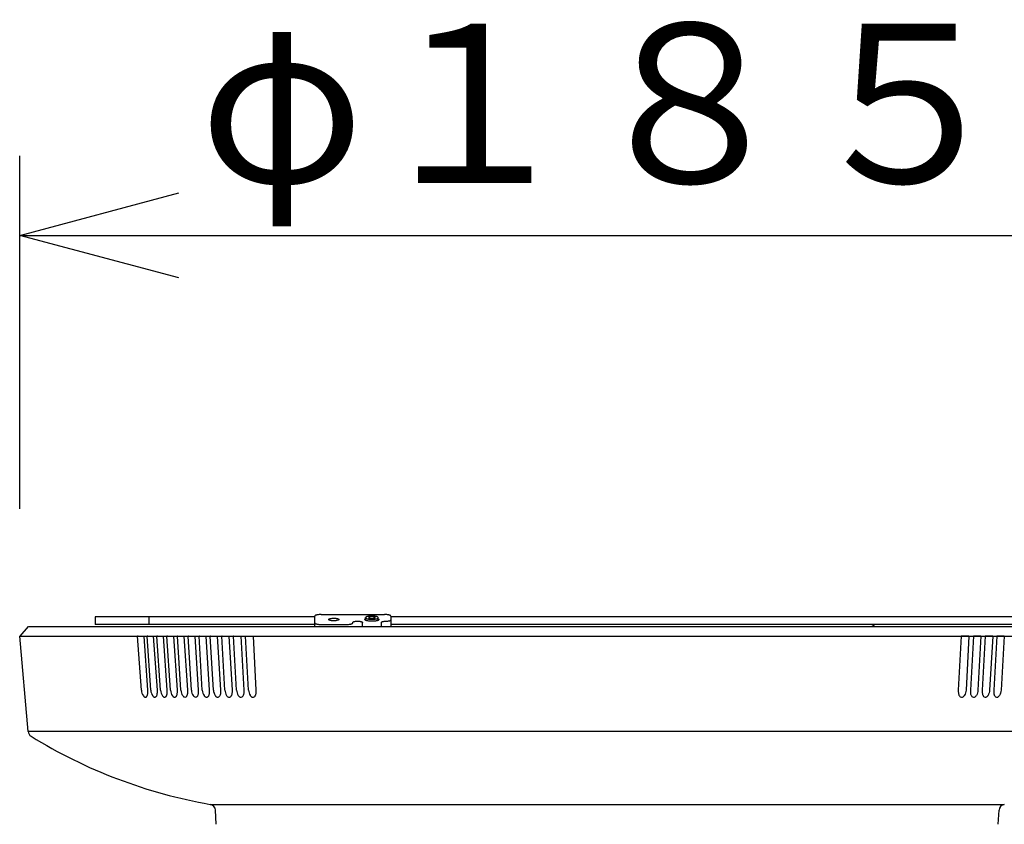
# Model space of a CAD drawing. Units: millimetres. Extents: x 2 to 137, y 257 to 371.
# Drawn here: x 37 to 53, y 340 to 353 of the extents above; entities that cross this region are included whole.
import ezdxf

# ---------------------------------------------------------------- set-up
doc = ezdxf.new("R2010")
doc.units = ezdxf.units.MM
doc.layers.add('GAIKEI', color=7, linetype='Continuous')
doc.layers.add('SUNPO', color=3, linetype='Continuous')
doc.styles.get("Standard").update_dxf_attribs({"font": 'monotxt.shx', "bigfont": 'bigfont.shx'})
doc.dimstyles.get("Standard").update_dxf_attribs({"dimscale": 0, "dimtxt": 2.5, "dimasz": 2.5, "dimexe": 1.25, "dimexo": 2, "dimtad": 1, "dimdec": 8, "dimtxsty": 'Standard', "dimblk": 'OPEN30', "dimcen": 2.5, "dimadec": 8, "dimazin": 2, "dimtfac": 1, "dimtdec": 8, "dimtmove": 0, "dimatfit": 3, "dimldrblk": 'OPEN30', "dimfxl": 1, "dimfrac": 2, "dimarcsym": 0})

# ---------------------------------------------------------------- blocks, each defined once
blk = doc.blocks.new('_Open30')
at = {"color": 0, "linetype": 'ByBlock', "lineweight": -2}
for p, q in [((-1, 0.2679), (0, 0)), ((0, 0), (-1, -0.2679)), ((0, 0), (-1, 0))]:
    blk.add_line(p, q, dxfattribs=at)
blk = doc.blocks.new('*D1')
at = {"layer": 'Defpoints', "color": 0, "transparency": 16777216}
for p in [(55.846, 349.425), (37.372, 343.126), (55.846, 343.126)]:
    blk.add_point(p, dxfattribs=at)
at = {"layer": 'SUNPO', "color": 0, "lineweight": -2, "transparency": 16777216}
for p, q in [((37.372, 345.126), (37.372, 350.675)), ((55.846, 345.126), (55.846, 350.675)), ((39.872, 349.425), (53.346, 349.425))]:
    blk.add_line(p, q, dxfattribs=at)
at = {"layer": 'SUNPO', "color": 0, "lineweight": -2, "transparency": 16777216, "xscale": 2.5, "yscale": 2.5, "zscale": 2.5, "rotation": 180}
blk.add_blockref('_Open30', (37.372, 349.425), dxfattribs=at)
at = {"layer": 'SUNPO', "color": 0, "lineweight": -2, "transparency": 16777216, "xscale": 2.5, "yscale": 2.5, "zscale": 2.5}
blk.add_blockref('_Open30', (55.846, 349.425), dxfattribs=at)
at = {"layer": 'SUNPO', "color": 0, "transparency": 16777216, "insert": (46.609, 351.175), "char_height": 2.5, "attachment_point": 5}
blk.add_mtext('φ１８５', dxfattribs=at)
blk = doc.blocks.new('*D2')
at = {"layer": 'Defpoints', "color": 0, "transparency": 16777216}
for p in [(54.658, 343.425), (48.509, 327.725), (61.846, 327.725)]:
    blk.add_point(p, dxfattribs=at)
at = {"layer": 'SUNPO', "color": 0, "lineweight": -2, "transparency": 16777216}
for p, q in [((56.658, 343.425), (63.096, 343.425)), ((61.846, 340.925), (61.846, 330.225)), ((50.509, 327.725), (63.096, 327.725))]:
    blk.add_line(p, q, dxfattribs=at)
at = {"layer": 'SUNPO', "color": 0, "lineweight": -2, "transparency": 16777216, "xscale": 2.5, "yscale": 2.5, "zscale": 2.5}
for p, rotation in [((61.846, 343.425), 90), ((61.846, 327.725), 270)]:
    blk.add_blockref('_Open30', p, dxfattribs=dict(at, rotation=rotation))
at = {"layer": 'SUNPO', "color": 0, "transparency": 16777216, "insert": (60.096, 335.575), "char_height": 2.5, "attachment_point": 5, "rotation": 90}
blk.add_mtext('157', dxfattribs=at)

msp = doc.modelspace()

# ---------------------------------------------------------------- linework, layer by layer
at = {"layer": 'GAIKEI', "color": 1, "linetype": 'Continuous', "ltscale": 0.15}
for p, q in [((42.10871047, 343.46303206), (43.10871047, 343.46303206)), ((38.55957803, 343.42538805), (38.55957803, 343.30538805)), ((42.00871047, 343.30538805), (38.55959804, 343.30538805)), ((42.00871047, 343.42538805), (38.55961042, 343.42538805)), ((39.40871047, 343.30538805), (39.40871047, 343.42538805)), ((42.00871047, 343.43715015), (42.00871047, 343.27538805)), ((42.10871047, 343.30774063), (42.50871047, 343.30774063)), ((42.23071624, 343.38077893), (42.22871047, 343.38538634)), ((42.37125699, 343.37247666), (42.35858966, 343.36919811)), ((42.75871047, 343.27538805), (42.75871047, 343.34009301)), ((42.79871047, 343.38538634), (42.80111424, 343.39130561)), ((42.80871047, 343.37358685), (42.80871047, 343.41436412)), ((43.00871047, 343.37358685), (43.00871047, 343.41436412)), ((43.01630671, 343.39130561), (43.01871047, 343.38538634)), ((43.05871047, 343.27538805), (43.05871047, 343.34009301)), ((43.20871047, 343.43715015), (43.20871047, 343.27538805)), ((54.65781053, 343.42538805), (43.20871047, 343.42538805)), ((54.65782291, 343.30538805), (43.20871047, 343.30538805)), ((50.76675492, 343.27538805), (50.80871047, 343.30538805)), ((37.37189487, 343.12596487), (40.36820907, 343.12596487)), ((39.28409762, 342.2724384), (39.22455494, 343.12302664)), ((39.38565131, 342.27541442), (39.3261061, 343.12600245)), ((39.4320936, 342.27255198), (39.37376732, 343.12314023)), ((39.53566183, 342.27541442), (39.47733304, 343.12600245)), ((39.58495329, 342.27266934), (39.52788338, 343.12325758)), ((39.69051987, 342.27541442), (39.63344746, 343.12600245)), ((39.74257194, 342.27279038), (39.6867975, 343.12337863)), ((39.85011928, 342.27541442), (39.79434239, 343.12600245)), ((39.90484153, 342.27291503), (39.8504008, 343.12350328)), ((40.0143507, 342.27541442), (39.95990754, 343.12600245)), ((40.07165088, 342.27304321), (40.01858117, 343.12363146)), ((40.18310157, 342.27541442), (40.13002944, 343.12600245)), ((40.24288569, 342.27317483), (40.19122337, 343.12376308)), ((40.35625622, 342.27541442), (40.30459152, 343.12600245)), ((40.4184286, 342.2733098), (40.36820907, 343.12389805)), ((40.37292868, 343.12596487), (40.54941702, 343.12596487)), ((40.533696, 342.27541442), (40.48347412, 343.12600245)), ((40.59815933, 342.27344804), (40.54941702, 343.12403628)), ((40.553449, 343.12596487), (40.73472303, 343.12596487)), ((40.71529929, 342.27541442), (40.66655465, 343.12600245)), ((40.78195472, 342.27358944), (40.73472303, 343.12417769)), ((40.73811929, 343.12596487), (40.92400012, 343.12596487)), ((40.90094162, 342.27541442), (40.85370764, 343.12600245)), ((40.96968882, 342.27373391), (40.92400012, 343.12432216)), ((40.92681299, 343.12596487), (54.45400595, 343.12596858)), ((41.09049578, 342.27541442), (41.04480482, 343.12600245)), ((52.17261613, 343.12600245), (52.12692517, 342.27541442)), ((52.29342083, 343.12432216), (52.24773213, 342.27373391)), ((52.36371331, 343.12600245), (52.31647933, 342.27541442)), ((52.48269792, 343.12417769), (52.43546623, 342.27358944)), ((52.5508663, 343.12600245), (52.50212166, 342.27541442)), ((52.66800393, 343.12403628), (52.61926162, 342.27344804)), ((52.73394683, 343.12600245), (52.68372495, 342.27541442)), ((52.84921187, 343.12389805), (52.79899235, 342.2733098)), ((39.28409762, 342.2724384), (39.2874489, 342.24886275)), ((39.2874489, 342.24886275), (39.29407662, 342.22625578)), ((39.29407662, 342.22625578), (39.30379765, 342.20517657)), ((39.4320936, 342.27255198), (39.43536032, 342.24912803)), ((39.43536032, 342.24912803), (39.44183126, 342.22664632)), ((39.44183126, 342.22664632), (39.45133686, 342.20565524)), ((39.58495329, 342.27266934), (39.58813141, 342.24941178)), ((39.58813141, 342.24941178), (39.59443801, 342.22706585)), ((39.59443801, 342.22706585), (39.60371876, 342.20616851)), ((39.74257194, 342.27279038), (39.74565743, 342.24971513)), ((39.74565743, 342.24971513), (39.751792, 342.22751634)), ((39.751792, 342.22751634), (39.76083814, 342.20671932)), ((39.90484153, 342.27291503), (39.90783037, 342.25003928)), ((39.90783037, 342.25003928), (39.9137852, 342.22799992)), ((39.9137852, 342.22799992), (39.92258629, 342.2073114)), ((40.07165088, 342.27304321), (40.07453906, 342.25038562)), ((40.07453906, 342.25038562), (40.08030629, 342.2285192)), ((40.08030629, 342.2285192), (40.08885265, 342.20794624)), ((40.24288569, 342.27317483), (40.24566934, 342.25075489)), ((40.24566934, 342.25075489), (40.25124139, 342.22907559)), ((40.25124139, 342.22907559), (40.25952368, 342.20862535)), ((40.4184286, 342.2733098), (40.42110391, 342.25114891)), ((40.42110391, 342.25114891), (40.42647297, 342.22967264)), ((40.42647297, 342.22967264), (40.43448152, 342.20935327)), ((40.59815933, 342.27344804), (40.6007201, 342.25158309)), ((40.6007201, 342.25158309), (40.60587604, 342.23032905)), ((40.60587604, 342.23032905), (40.61358367, 342.21018221)), ((40.78195472, 342.27358944), (40.78439634, 342.25205207)), ((40.78439634, 342.25205207), (40.78932941, 342.23104391)), ((40.78932941, 342.23104391), (40.79674455, 342.21103731)), ((40.96968882, 342.27373391), (40.97201186, 342.25252855)), ((40.97201186, 342.25252855), (40.97671937, 342.23178106)), ((40.97671937, 342.23178106), (40.98383189, 342.21193571)), ((52.24070157, 342.23178106), (52.23358906, 342.21193571)), ((52.24540909, 342.25252855), (52.24070157, 342.23178106)), ((52.24773213, 342.27373391), (52.24540909, 342.25252855)), ((52.42809154, 342.23104391), (52.4206764, 342.21103731)), ((52.43302461, 342.25205207), (52.42809154, 342.23104391)), ((52.43546623, 342.27358944), (52.43302461, 342.25205207)), ((52.61154491, 342.23032905), (52.60383728, 342.21018221)), ((52.61670085, 342.25158309), (52.61154491, 342.23032905)), ((52.61926162, 342.27344804), (52.61670085, 342.25158309)), ((52.79094798, 342.22967264), (52.78293943, 342.20935327)), ((52.79631704, 342.25114891), (52.79094798, 342.22967264)), ((52.79899235, 342.2733098), (52.79631704, 342.25114891)), ((39.30379765, 342.20517657), (39.31626658, 342.18625235)), ((39.31626658, 342.18625235), (39.32580293, 342.17516205)), ((39.45133686, 342.20565524), (39.46353619, 342.18679331)), ((39.46353619, 342.18679331), (39.47223207, 342.17641285)), ((39.60371876, 342.20616851), (39.61563848, 342.18737148)), ((39.61563848, 342.18737148), (39.62344864, 342.17778389)), ((39.76083814, 342.20671932), (39.77246868, 342.1879891)), ((39.77246868, 342.1879891), (39.77934729, 342.17928817)), ((39.92258629, 342.2073114), (39.93391885, 342.18864861)), ((39.93391885, 342.18864861), (39.93981989, 342.18094035)), ((40.08885265, 342.20794624), (40.09987753, 342.18935316)), ((40.09987753, 342.18935316), (40.10475586, 342.18275695)), ((40.25952368, 342.20862535), (40.27023179, 342.19010392)), ((40.27023179, 342.19010392), (40.27404241, 342.18475656)), ((40.43448152, 342.20935327), (40.44486347, 342.19090556)), ((40.44486347, 342.19090556), (40.44756488, 342.18696007)), ((40.61358367, 342.21018221), (40.62364941, 342.19176658)), ((40.62364941, 342.19176658), (40.62520704, 342.18939118)), ((40.79674455, 342.21103731), (40.80685232, 342.19207539)), ((40.98383189, 342.21193571), (40.99238311, 342.19504205)), ((52.23358906, 342.21193571), (52.22503784, 342.19504205)), ((52.4206764, 342.21103731), (52.41056863, 342.19207539)), ((52.59377154, 342.19176658), (52.59221391, 342.18939118)), ((52.60383728, 342.21018221), (52.59377154, 342.19176658)), ((52.77255748, 342.19090556), (52.76985607, 342.18696007)), ((52.78293943, 342.20935327), (52.77255748, 342.19090556)), ((55.713104, 341.62518132), (37.50431695, 341.62518132)), ((40.36768067, 340.47874243), (52.84974028, 340.47874243))]:
    msp.add_line(p, q, dxfattribs=at)
at = {"layer": 'GAIKEI', "color": 7, "linetype": 'Continuous', "ltscale": 0.15}
for p, q in [((37.38189115, 343.12596487), (37.50871047, 343.27538805)), ((37.50871289, 343.27538805), (55.7087093, 343.27538805)), ((37.50431695, 341.62518132), (37.37189487, 343.12596487)), ((40.46179402, 340.16540687), (40.45026043, 340.38548089)), ((52.75562693, 340.16540687), (52.76716052, 340.38548089))]:
    msp.add_line(p, q, dxfattribs=at)
at = {"layer": 'GAIKEI', "color": 1, "linetype": 'Continuous', "ltscale": 0.15}
for points in [[(42.10871047, 343.46303206, 0.0052987207), (42.09526978, 343.4627961, 0.0250989751), (42.06179179, 343.46000814, 0.0176696747), (42.04523573, 343.45715239, 0.0148413593), (42.03544029, 343.45476808, 0.0284841255), (42.02429221, 343.45103099, 0.0482721391), (42.01533432, 343.44644001, 0.0487904494), (42.01201749, 343.44382772, 0.0551986355), (42.01040955, 343.44188112, 0.0469868392), (42.00965644, 343.44039982, 0.0278227419), (42.00912728, 343.43880375, 0.0152244631), (42.00871047, 343.43715015)], [(43.20871047, 343.43715015, 0.0227668013), (43.20805016, 343.43961257, 0.0376888576), (43.20742268, 343.44115831, 0.0681353117), (43.20599082, 343.44321425, 0.0482317315), (43.20346346, 343.44547597, 0.0266081133), (43.20066346, 343.44732762, 0.0393250391), (43.19312874, 343.45103099, 0.0213886605), (43.18520675, 343.4538259, 0.0125325579), (43.1787317, 343.45562919, 0.0180095771), (43.16558808, 343.4584389, 0.0214140113), (43.14227365, 343.46153006, 0.0200750549), (43.11543183, 343.46294968, 0.0022077531), (43.10871047, 343.46303206)], [(42.00871047, 343.33362253, 0.0227668014), (42.00937079, 343.33116011, 0.0376888577), (42.00999827, 343.32961437, 0.068135312), (42.01143013, 343.32755844, 0.0482317318), (42.01395749, 343.32529672, 0.0266081135), (42.01675749, 343.32344507, 0.0393250391), (42.02429221, 343.31974169, 0.0213886601), (42.0322142, 343.31694679, 0.012532558), (42.03868925, 343.3151435, 0.0180095773), (42.05183286, 343.31233378, 0.0214140112), (42.0751473, 343.30924263, 0.0200750549), (42.10198912, 343.307823, 0.0022077532), (42.10871047, 343.30774063)], [(42.22871047, 343.38538634, -0.0263654009), (42.22956701, 343.3879656, -0.1180269365), (42.23185411, 343.3912204, -0.0403503064), (42.23401378, 343.39287182, -0.0318757149), (42.23752893, 343.39483563, -0.0344078202), (42.24497938, 343.39790718, -0.03010914), (42.25795059, 343.40139224, -0.0184416428), (42.27119059, 343.40367487, -0.0254052099), (42.29796242, 343.40590512, -0.0311949619), (42.33555005, 343.40489333, -0.0170991397), (42.3515457, 343.40287604, -0.0266570202), (42.36730412, 343.39948849, -0.021961272), (42.37497006, 343.39699524, -0.0373691019), (42.3822608, 343.39357768, -0.0302654208), (42.38451849, 343.39209108, -0.1442441812), (42.38785394, 343.3879656, -0.0263654008), (42.38871047, 343.38538634)], [(42.25883129, 343.36919811, -0.0020785035), (42.25507727, 343.37004414, -0.0139181145), (42.2485582, 343.37171032, -0.0256220446), (42.24127736, 343.37420176, -0.0150840382), (42.23862511, 343.37536044, -0.0542574594), (42.23371074, 343.37834982, -0.0094136548), (42.23220021, 343.37954406, -0.0052148957), (42.23071624, 343.38077893)], [(42.35858966, 343.36919811, -0.0060549362), (42.34932494, 343.367575, -0.0161154323), (42.33688548, 343.36599976, -0.0496121021), (42.27741621, 343.36632103, -0.0164502878), (42.26500392, 343.36809102, -0.0040369122), (42.25883129, 343.36919811)], [(42.38871047, 343.38538634, -0.0073797595), (42.38829059, 343.38400058, -0.0227558452), (42.38779537, 343.38266096, -0.0392088361), (42.38714945, 343.3814136, -0.0530035735), (42.38605227, 343.3800366, -0.0341357653), (42.38471028, 343.37884236, -0.0163894873), (42.38354533, 343.37799003, -0.0310943252), (42.38048343, 343.37616538, -0.0219629555), (42.37726391, 343.37468018, -0.008630426), (42.37528123, 343.37390188, -0.0059800198), (42.37260306, 343.37294135, -0.0014932005), (42.37125699, 343.37247666)], [(42.50871047, 343.30774063, 0.0052987207), (42.52215117, 343.30797658, 0.0250989749), (42.55562916, 343.31076454, 0.0176696748), (42.57218522, 343.31362029, 0.0148413597), (42.58198066, 343.31600461, 0.0284841251), (42.59312874, 343.31974169, 0.0482721393), (42.60208663, 343.32433267, 0.0487904495), (42.60540346, 343.32694497, 0.0551986355), (42.6070114, 343.32889157, 0.0469868389), (42.60776451, 343.33037286, 0.0278227418), (42.60829367, 343.33196894, 0.015224463), (42.60871047, 343.33362253)], [(42.60871047, 343.34009301, -0.0263653958), (42.60951348, 343.34251107, -0.118026944), (42.61165763, 343.34556244, -0.0403503061), (42.61368232, 343.34711064, -0.0318757143), (42.61697778, 343.34895171, -0.0344078202), (42.62396257, 343.3518313, -0.0301091401), (42.63612308, 343.35509854, -0.0184416428), (42.64853558, 343.35723851, -0.0254052097), (42.67363418, 343.35932936, -0.0311949622), (42.70887258, 343.35838081, -0.0170991398), (42.7238685, 343.3564896, -0.0266570203), (42.73864201, 343.35331377, -0.021961272), (42.74582883, 343.35097635, -0.0373691022), (42.7526639, 343.34777239, -0.0302654197), (42.75478049, 343.3463787, -0.1442441895), (42.75790747, 343.34251107, -0.0263653957), (42.75871047, 343.34009301)], [(42.80868712, 343.37354475, -0.0041224078), (42.80695481, 343.37456203, -0.0084622271), (42.80567897, 343.37535792, -0.020878615), (42.80403525, 343.37652073, -0.0582432257), (42.80148271, 343.37897752, -0.0709314015), (42.79994497, 343.38153524, -0.0164793869), (42.7995792, 343.38246747, -0.0112948988), (42.79926241, 343.38342589, -0.0066841974), (42.79897828, 343.38440175, -0.0036968501), (42.79871047, 343.38538634)], [(42.80111424, 343.39130561, -0.0046287656), (42.80240668, 343.3925792, -0.0186588348), (42.8041947, 343.39419443, -0.0238606588), (42.80587678, 343.39545729, -0.0068385695), (42.8066299, 343.39595726, -0.0056319061), (42.80765289, 343.39659978, -0.0031230042), (42.80868712, 343.39722793)], [(42.80560024, 343.37603552, -0.0027560717), (42.80654947, 343.37664651, -0.0099306234), (42.80770705, 343.37734922, -0.0026003664), (42.80829431, 343.37768662, -0.0009455144), (42.80868712, 343.37790942)], [(43.00873383, 343.37354475, -0.0179628356), (43.00002538, 343.3695474, -0.0274503976), (42.99095832, 343.36645312, -0.010285061), (42.98478319, 343.3648137, -0.0210012777), (42.96599255, 343.3610806, -0.0239094381), (42.93424558, 343.35769305, -0.0385397043), (42.87043962, 343.35869358, -0.0212756971), (42.84513143, 343.36215379, -0.0248707803), (42.82646263, 343.36645312, -0.0256411827), (42.81739557, 343.3695474, -0.0179628356), (42.80868712, 343.37354475)], [(43.00871047, 343.41436412, 0.0213298735), (43.00355486, 343.42108834, 0.1191467128), (42.99298516, 343.42894702, 0.0269011187), (42.98823216, 343.43075225, 0.0279628526), (42.97844822, 343.43328164, 0.0111842518), (42.96860237, 343.43505605, 0.0053928394), (42.95539119, 343.43712662, 0.0217670849), (42.92876668, 343.43972945, 0.0431114281), (42.86866508, 343.43800069, 0.0095508987), (42.85541322, 343.43612612, 0.0049912114), (42.8422484, 343.43392253, 0.0205066912), (42.83244047, 343.43172305, 0.0488023973), (42.82291666, 343.42822813, 0.0926561969), (42.81498581, 343.42232423, 0.0188013431), (42.81278665, 343.41980293, 0.014577829), (42.80871047, 343.41436412)], [(42.80871047, 343.41436412, 0.0213298735), (42.81386609, 343.40763989, 0.1191467127), (42.82443579, 343.39978121, 0.0269011187), (42.82918879, 343.39797599, 0.0279628526), (42.83897273, 343.3954466, 0.0111842518), (42.84881858, 343.39367218, 0.0053928394), (42.86202976, 343.39160161, 0.0217670849), (42.88865427, 343.38899879, 0.0431114281), (42.94875587, 343.39072755, 0.0095508987), (42.96200773, 343.39260211, 0.0049912114), (42.97517255, 343.39480571, 0.0205066912), (42.98498048, 343.39700518, 0.0488023972), (42.99450429, 343.4005001, 0.0926561968), (43.00243514, 343.40640401, 0.0188013431), (43.0046343, 343.4089253, 0.014577829), (43.00871047, 343.41436412)], [(42.95871047, 343.41436412, 0.0213298593), (42.95613267, 343.41772623, 0.1191467237), (42.95084782, 343.42165557, 0.026901122), (42.94847132, 343.42255818, 0.0279628551), (42.94357935, 343.42382288, 0.0111842523), (42.93865642, 343.42471008, 0.0053928388), (42.93205083, 343.42574537, 0.0217670852), (42.91873858, 343.42704678, 0.0431114285), (42.88868778, 343.4261824, 0.0095508986), (42.88206185, 343.42524512, 0.0049912108), (42.87547944, 343.42414332, 0.0205066928), (42.87057547, 343.42304359, 0.0488024031), (42.86581357, 343.42129612, 0.0926562063), (42.86184814, 343.41834417, 0.0188013405), (42.86074856, 343.41708352, 0.014577817), (42.85871047, 343.41436412)], [(42.85871047, 343.41436412, 0.0213298593), (42.86128828, 343.411002, 0.1191467238), (42.86657313, 343.40707267, 0.026901122), (42.86894963, 343.40617005, 0.027962855), (42.8738416, 343.40490536, 0.0111842523), (42.87876453, 343.40401815, 0.0053928388), (42.88537012, 343.40298286, 0.0217670852), (42.89868237, 343.40168145, 0.0431114285), (42.92873317, 343.40254583, 0.0095508986), (42.9353591, 343.40348312, 0.0049912109), (42.94194151, 343.40458491, 0.0205066928), (42.94684548, 343.40568465, 0.0488024029), (42.95160738, 343.40743211, 0.0926562059), (42.95557281, 343.41038406, 0.0188013404), (42.95667239, 343.41164471, 0.0145778169), (42.95871047, 343.41436412)], [(43.00873383, 343.39722793, -0.0046828631), (43.01028166, 343.39628121, -0.0159604066), (43.0120369, 343.395112, -0.0271598042), (43.0139102, 343.39360592, -0.0067593991), (43.01457698, 343.39299544, -0.005566771), (43.01544739, 343.39215763, -0.0030869196), (43.01630671, 343.39130561)], [(43.01871047, 343.38538634, -0.0055407246), (43.01830367, 343.38391218, -0.0089688891), (43.01800525, 343.38294395, -0.0379997192), (43.01715969, 343.3808585, -0.0689921063), (43.01544539, 343.3784035, -0.0293675519), (43.01417136, 343.37716545, -0.0253444248), (43.01257353, 343.37592043, -0.0130863582), (43.01132006, 343.37508755, -0.0052116869), (43.01046614, 343.37456203, -0.0041224086), (43.00873383, 343.37354475)], [(43.00873383, 343.37790942, -0.0018909317), (43.00951855, 343.37746236, -0.0126103585), (43.01106199, 343.3765254, -0.001889848), (43.01182071, 343.37603552)], [(43.05871047, 343.34009301, -0.0164045491), (43.05928687, 343.34192193, -0.044207365), (43.06006269, 343.34363204, -0.0752345284), (43.06165757, 343.34556238, -0.0403508609), (43.06368222, 343.34711058, -0.0235582379), (43.06585751, 343.34838046, -0.0401841259), (43.07396232, 343.35183121, -0.0248420067), (43.08366218, 343.35455506, -0.0255814076), (43.1010333, 343.35756565, -0.0278754784), (43.12867142, 343.35943664, -0.0023320176), (43.13371047, 343.35950444)], [(43.13371047, 343.35950444, 0.0046738417), (43.14378739, 343.35968696, 0.0284093725), (43.17138122, 343.36212815, 0.0189265153), (43.18376027, 343.36445437, 0.0285301392), (43.19464995, 343.36759393, 0.0349488138), (43.20156537, 343.3706293, 0.0512594457), (43.20528483, 343.37302717, 0.0443273329), (43.20664339, 343.37435719, 0.0805438847), (43.2079122, 343.37649615, 0.0202061118), (43.20834122, 343.37768825, 0.0110798241), (43.20871047, 343.37891587)], [(39.22474617, 343.12295056, 0.0651756248), (39.22474864, 343.12252394, 0.2746534332), (39.22496004, 343.12226644, 0.0794241891), (39.2253778, 343.1221864, 0.0118009332), (39.22741724, 343.12211287, -0.016508618), (39.23054946, 343.12189987, 0.0097138321), (39.23371079, 343.12166841, 0.0096665118), (39.236885, 343.12158713, 0.0085541908), (39.25592867, 343.12182056, 0.0092987871), (39.30031112, 343.12404495, 0.0045708423), (39.32563281, 343.12596487)], [(39.23546397, 343.12596487, -0.0042053112), (39.23336705, 343.12552073, -0.0162844722), (39.23057147, 343.12504094, 0.0004337967), (39.22917027, 343.12484882, 0.0101766064), (39.22775942, 343.12462454, 0.0109307993), (39.22686998, 343.12444241, 0.012548033), (39.22651599, 343.12435245, 0.0224025429), (39.22617384, 343.12423968, 0.1212202097), (39.22530644, 343.12366252, 0.0221625595), (39.22507288, 343.12339109, 0.0133236704), (39.22474617, 343.12295056)], [(39.38364807, 343.12596487, -0.0023624457), (39.38237448, 343.12565279, -0.0126371195), (39.38046971, 343.12524186, -0.0131196114), (39.37920673, 343.12504175, -0.0027055127), (39.37794011, 343.12488351, 0.008583076), (39.37665033, 343.12470658, 0.0159353822), (39.37548742, 343.12448757, 0.0266533414), (39.37507695, 343.12437402, 0.059317337), (39.37471373, 343.12420175, 0.110773206), (39.37439186, 343.12387292, 0.0424999117), (39.37424354, 343.12358498, 0.0192341406), (39.37412551, 343.12326568, 0.0046960876), (39.37407154, 343.1231008)], [(39.37407154, 343.1231008, 0.1003119648), (39.37420071, 343.12248102, 0.1860730558), (39.37446311, 343.12223856, 0.0960514321), (39.37509513, 343.12212881, 0.0162180515), (39.37675955, 343.12210758, -0.0308532728), (39.37994651, 343.1219703, 0.0227674339), (39.38640537, 343.12159156, 0.0049220807), (39.39287683, 343.12158768, 0.007895187), (39.41228393, 343.1219934, 0.0122606017), (39.47686208, 343.12596487)], [(39.53678387, 343.12596487, -0.0022592896), (39.5356203, 343.12566107, -0.0122488149), (39.53389136, 343.12525879, -0.0130037953), (39.5327592, 343.12505943, -0.0039862381), (39.53105039, 343.12482284, 0.0094366957), (39.52985167, 343.12463476, 0.0096493811), (39.52905955, 343.1244781, 0.0282770221), (39.52874872, 343.12439231, 0.0438645471), (39.52854436, 343.12430139, 0.0737706778), (39.52838228, 343.12417592, 0.0930528689), (39.52827624, 343.12400687, 0.041535891), (39.5282344, 343.123872, 0.0385312784), (39.52820263, 343.12364589, 0.0155762212), (39.52819209, 343.12331997)], [(39.52819209, 343.12331997, 0.0740211811), (39.52857949, 343.12256788, 0.1534802921), (39.529064, 343.12224715, 0.0626397384), (39.52969631, 343.12213678, 0.0219709467), (39.53096523, 343.12209655, -0.0306311913), (39.5342278, 343.12201562, 0.0266185063), (39.54410889, 343.12157535, 0.0088524889), (39.5671792, 343.12195861, 0.0127673754), (39.63297916, 343.12596487)], [(39.69476642, 343.12596487, -0.0035652618), (39.69317462, 343.12556101, -0.010669636), (39.69162154, 343.12521034, -0.0056033114), (39.69061432, 343.12502101, 0.0041943388), (39.68906115, 343.12473997, 0.0111507117), (39.68763401, 343.12443411, 0.02715976), (39.68734198, 343.12435018, 0.0313581022), (39.68721348, 343.12429499, 0.049810662), (39.68710532, 343.1242263, 0.1642091305), (39.68697496, 343.12403486, 0.0559835006), (39.68695555, 343.12391098, 0.0332355361), (39.68695835, 343.12377348, 0.0172991563), (39.68697595, 343.12362689, 0.0092061174), (39.68700096, 343.12347577)], [(39.68700096, 343.12347577, 0.0341396634), (39.68756183, 343.12282698, 0.1564513566), (39.68865207, 343.12227074, 0.039508956), (39.6899315, 343.12213854, -0.0208174625), (39.69662905, 343.12179786, 0.0086451369), (39.69998143, 343.12164304, 0.0074402), (39.70669797, 343.12157873, 0.0077491029), (39.72684318, 343.12192451, 0.0132925505), (39.79387706, 343.12596487)], [(39.85748744, 343.12596487, -0.001796487), (39.85557214, 343.12550498, -0.0023929161), (39.85464275, 343.12529091, 0.0016628073), (39.8532838, 343.12498681, 0.0191064428), (39.85096144, 343.12437302, 0.0235568871), (39.85076772, 343.12430429, 0.0315435945), (39.8506531, 343.12424872, 0.1358821191), (39.85048935, 343.12409917, 0.0848282899), (39.85045258, 343.12399918, 0.0540152256), (39.85044386, 343.12388372, 0.0299157882), (39.85045521, 343.12375721, 0.0164159364), (39.85049229, 343.12355639)], [(39.85049229, 343.12355639, 0.0439600171), (39.8515266, 343.12278383, 0.0921891282), (39.85271728, 343.12234728, 0.0388925766), (39.8552856, 343.12212659, -0.0116884647), (39.86040357, 343.12183565, 0.012081472), (39.86723842, 343.12160241, 0.0055865399), (39.87749835, 343.12161127, 0.0069516903), (39.89801152, 343.12212067, 0.0122189844), (39.9594455, 343.12596487)], [(40.0248354, 343.12596487, 0.0025329057), (40.02313115, 343.125586, 0.0053511764), (40.02188623, 343.1252873, 0.0194193784), (40.02025699, 343.12481421, 0.0213869059), (40.01898578, 343.12432545, 0.0291755632), (40.01883301, 343.12424599, 0.0628617649), (40.01870825, 343.12414763, 0.1040559081), (40.01862898, 343.12402087, 0.0490204664), (40.01860316, 343.12391988, 0.0289435843), (40.01859255, 343.12380962, 0.0164776625), (40.01859185, 343.12363498)], [(40.01859185, 343.12363498, 0.0400970827), (40.0201071, 343.12277044, 0.0423616138), (40.02092679, 343.12249497, 0.0379929397), (40.02265736, 343.12223647, 0.0116210309), (40.02526242, 343.12208574, 0.0066918303), (40.03221585, 343.12171225, 0.0077158856), (40.03917805, 343.12158507, 0.0081957148), (40.0600661, 343.12185921, 0.014461951), (40.12957102, 343.12596487)], [(40.19124959, 343.12375585, 0.1184574775), (40.19133154, 343.12331565, 0.1802852744), (40.19169335, 343.12308688, 0.0357059821), (40.19431436, 343.12258438, 0.0191261778), (40.19784287, 343.12214325, 0.0083073284), (40.2013798, 343.12189674, 0.008091054), (40.20847196, 343.12165427, 0.0068494055), (40.21911597, 343.12158967, 0.0071772235), (40.24039927, 343.12203958, 0.0133064274), (40.30413702, 343.12596487)], [(40.19669563, 343.12596487, 0.004300496), (40.19593191, 343.12589108, 0.0087251626), (40.1953654, 343.1258204, 0.0139419428), (40.1948092, 343.1257246, 0.0194501504), (40.1942677, 343.12559293, 0.0536759573), (40.1932454, 343.12518159, 0.0209248305), (40.19276532, 343.12490016, 0.0151599293), (40.1923005, 343.12458148, 0.0096802119), (40.19184638, 343.12423674, 0.0044740991), (40.19124959, 343.12375585)], [(40.36833165, 343.12385258, 0.0843336301), (40.3683483, 343.12338105, 0.2484325999), (40.36863808, 343.12310445, 0.0352136846), (40.3696, 343.12290525, -0.001215911), (40.37493188, 343.12222643, 0.0129976107), (40.37852154, 343.12193411, 0.0084697356), (40.38573465, 343.12167848, 0.0066875849), (40.39655901, 343.12158416, 0.0052564754), (40.41099039, 343.12179716, 0.0156565813), (40.48302385, 343.12596487)], [(40.37295034, 343.12596487, 0.005313836), (40.37226533, 343.12592987, 0.010888017), (40.37175964, 343.12588646, 0.0176794266), (40.37126715, 343.12581499, 0.0470756186), (40.370491, 343.12560084, 0.0648715004), (40.36972467, 343.12517926, 0.0205743121), (40.36940446, 343.12492782, 0.0176128931), (40.36903668, 343.12459105, 0.010321843), (40.36868111, 343.12422831, 0.003606706), (40.36833165, 343.12385258)], [(40.54965152, 343.12398367, 0.1506844666), (40.5497627, 343.12329572, 0.1739371519), (40.55010961, 343.12305539, 0.0490945564), (40.55084742, 343.12291471, -0.0065005203), (40.55446339, 343.12255425, 0.0096524783), (40.5581144, 343.12212191, 0.0161629369), (40.56360225, 343.12180317, 0.0082861935), (40.57826278, 343.12158158, 0.0054374359), (40.59292479, 343.12177053, 0.0162380072), (40.66610893, 343.12596487)], [(40.55347872, 343.12596487, 0.0038682325), (40.55301173, 343.12597323, 0.0103278659), (40.55255205, 343.12596846, 0.0117088389), (40.55225327, 343.12595151, 0.0361750491), (40.55168389, 343.12586707, 0.0475026539), (40.55122776, 343.12571771, 0.0760144945), (40.55071657, 343.12539066, 0.0404993596), (40.55037354, 343.12503839, 0.0189008451), (40.55014964, 343.12474889, 0.0097626122), (40.54997935, 343.12450144, 0.005675146), (40.54981416, 343.12424484, 0.0031231259), (40.54965152, 343.12398367)], [(40.73815705, 343.12596487, 0.0039620044), (40.73772986, 343.1259956, 0.0065373407), (40.73744933, 343.12600975, 0.0102930484), (40.73717521, 343.12601438, 0.0293356105), (40.73671861, 343.12598814, 0.0390055453), (40.73635951, 343.12591771, 0.0650041368), (40.73599034, 343.12576158, 0.07825328), (40.73568676, 343.12550801, 0.040166042), (40.73550828, 343.1252699, 0.0272178926), (40.73535428, 343.12499543, 0.0112128705), (40.7352708, 343.12481748, 0.0096811427), (40.73516686, 343.12456929, 0.0058117675), (40.73501965, 343.12418407)], [(40.73501965, 343.12418407, 0.0753641879), (40.73522259, 343.12348658, 0.2061599342), (40.73571381, 343.12306828, 0.0630310754), (40.73715559, 343.12283361, 0.0030381964), (40.73898278, 343.12272281, -0.0147009694), (40.74175832, 343.12240907, 0.0240625155), (40.74917703, 343.12183487, 0.0115180615), (40.77150851, 343.12162177, 0.0095832966), (40.80871101, 343.12282966, 0.0064790513), (40.83843055, 343.12470498, 0.003274064), (40.85326677, 343.12596487)], [(40.92685877, 343.12596487, 0.0037382564), (40.92647198, 343.12599509, 0.0061935199), (40.92621853, 343.12600973, 0.0098205429), (40.92597168, 343.12601611, 0.0230656726), (40.92561957, 343.12600298, 0.0288287109), (40.92534847, 343.12596414, 0.040573305), (40.92510317, 343.12589304, 0.0794505067), (40.92481292, 343.12572703, 0.065553383), (40.92465022, 343.12555269, 0.0390733426), (40.92454618, 343.12538056, 0.0337625357), (40.92444211, 343.12513292, 0.0135314714), (40.92439039, 343.12497093, 0.0114604231), (40.92433028, 343.12474389, 0.0067891191), (40.92425057, 343.12439025)], [(40.92425057, 343.12439025, 0.0607936521), (40.92473958, 343.1235588, 0.0843285776), (40.92508239, 343.12326331, 0.0911255439), (40.92598821, 343.12296895, 0.0266722567), (40.92742115, 343.12281082, -0.0225847785), (40.93116695, 343.12248497, 0.0209515587), (40.93869944, 343.12187689, 0.0057465147), (40.94625437, 343.12166822, 0.0072114363), (40.96136943, 343.12160951, 0.00982285), (40.9991378, 343.12278276, 0.006755087), (41.02930884, 343.12467435, 0.0035555238), (41.0443691, 343.12596487)], [(52.29317038, 343.12439025, -0.0607936532), (52.29268137, 343.1235588, -0.0843285792), (52.29233856, 343.12326331, -0.0911255444), (52.29143274, 343.12296895, -0.0266722566), (52.2899998, 343.12281082, 0.022584779), (52.286254, 343.12248497, -0.0209515588), (52.27872151, 343.12187689, -0.0057465146), (52.27116658, 343.12166822, -0.0072114363), (52.25605152, 343.12160951, -0.00982285), (52.21828315, 343.12278276, -0.006755087), (52.18811211, 343.12467435, -0.0035555238), (52.17305185, 343.12596487)], [(52.29056218, 343.12596487, -0.0037382564), (52.29094897, 343.12599509, -0.00619352), (52.29120242, 343.12600973, -0.0098205429), (52.29144927, 343.12601611, -0.0230656726), (52.29180138, 343.12600298, -0.0288287109), (52.29207248, 343.12596414, -0.040573305), (52.29231778, 343.12589304, -0.0794505067), (52.29260803, 343.12572703, -0.065553383), (52.29277073, 343.12555269, -0.0390733426), (52.29287477, 343.12538056, -0.0337625356), (52.29297884, 343.12513292, -0.0135314715), (52.29303056, 343.12497093, -0.0114604231), (52.29309067, 343.12474389, -0.0067891191), (52.29317038, 343.12439025)], [(52.4824013, 343.12418407, -0.0753641879), (52.48219836, 343.12348658, -0.2061599342), (52.48170714, 343.12306828, -0.0630310754), (52.48026536, 343.12283361, -0.0030381964), (52.47843817, 343.12272281, 0.0147009694), (52.47566263, 343.12240907, -0.0240625155), (52.46824392, 343.12183487, -0.0115180615), (52.44591244, 343.12162177, -0.0095832966), (52.40870994, 343.12282966, -0.0064790513), (52.3789904, 343.12470498, -0.003274064), (52.36415418, 343.12596487)], [(52.4792639, 343.12596487, -0.0039620044), (52.47969109, 343.1259956, -0.0065373407), (52.47997162, 343.12600975, -0.0102930484), (52.48024574, 343.12601438, -0.0293356105), (52.48070234, 343.12598814, -0.0390055453), (52.48106144, 343.12591771, -0.0650041368), (52.48143061, 343.12576158, -0.07825328), (52.48173419, 343.12550801, -0.040166042), (52.48191267, 343.1252699, -0.0272178926), (52.48206667, 343.12499543, -0.0112128704), (52.48215015, 343.12481748, -0.0096811427), (52.48225409, 343.12456929, -0.0058117675), (52.4824013, 343.12418407)], [(52.66776943, 343.12398367, -0.1506844674), (52.66765825, 343.12329572, -0.1739371513), (52.66731134, 343.12305539, -0.0490945558), (52.66657353, 343.12291471, 0.0065005201), (52.66295756, 343.12255425, -0.0096524784), (52.65930655, 343.12212191, -0.0161629367), (52.6538187, 343.12180317, -0.0082861935), (52.63915816, 343.12158158, -0.0054374359), (52.62449616, 343.12177053, -0.0162380073), (52.55131202, 343.12596487)], [(52.66394223, 343.12596487, -0.0038682325), (52.66440922, 343.12597323, -0.0103278659), (52.6648689, 343.12596846, -0.0117088389), (52.66516768, 343.12595151, -0.0361750491), (52.66573706, 343.12586707, -0.0475026539), (52.66619319, 343.12571771, -0.0760144945), (52.66670438, 343.12539066, -0.0404993596), (52.6670474, 343.12503839, -0.0189008451), (52.66727131, 343.12474889, -0.0097626122), (52.6674416, 343.12450144, -0.005675146), (52.66760679, 343.12424484, -0.0031231259), (52.66776943, 343.12398367)], [(52.8490893, 343.12385258, -0.0843336337), (52.84907265, 343.12338105, -0.2484326112), (52.84878287, 343.12310445, -0.0352136827), (52.84782095, 343.12290525, 0.0012159106), (52.84248907, 343.12222643, -0.0129976108), (52.83889941, 343.12193411, -0.0084697356), (52.8316863, 343.12167848, -0.0066875849), (52.82086194, 343.12158416, -0.0052564754), (52.80643056, 343.12179716, -0.0156565813), (52.7343971, 343.12596487)], [(52.84447061, 343.12596487, -0.005313836), (52.84515562, 343.12592987, -0.010888017), (52.84566131, 343.12588646, -0.0176794266), (52.8461538, 343.12581499, -0.0470756186), (52.84692995, 343.12560084, -0.0648715004), (52.84769628, 343.12517926, -0.0205743121), (52.84801649, 343.12492782, -0.0176128931), (52.84838426, 343.12459105, -0.010321843), (52.84873984, 343.12422831, -0.003606706), (52.8490893, 343.12385258)], [(39.32579817, 342.17516475, 0.0155682379), (39.32927498, 342.17185624, 0.0763712393), (39.33835001, 342.16607095, 0.082689657), (39.34647499, 342.16407012, 0.1460472808), (39.35917725, 342.16698246, 0.0849062889), (39.36752454, 342.17376378, 0.0396380771), (39.37188331, 342.17948719, 0.0463403281), (39.37740213, 342.19012475, 0.0421576271), (39.3824036, 342.20614127, 0.0279974648), (39.38517951, 342.22269885, 0.0173185), (39.38630609, 342.23704901, 0.0234734995), (39.38619623, 342.26583195, 0.0046162583), (39.38565131, 342.27541442)], [(39.47222917, 342.17641457, 0.0194187318), (39.47663208, 342.17215436, 0.0733735673), (39.48591524, 342.16625854, 0.0785538411), (39.49419108, 342.16411208, 0.1522662635), (39.5083523, 342.16722969, 0.095976829), (39.51849209, 342.17599883, 0.0357858128), (39.52269245, 342.18202906, 0.0433710457), (39.52801433, 342.19305294, 0.0404485622), (39.53280652, 342.20950761, 0.0271281761), (39.53539608, 342.22645804, 0.0169247451), (39.53636816, 342.24112714, 0.0204026085), (39.53619854, 342.26562649, 0.0049770756), (39.53566183, 342.27541442)], [(39.62344778, 342.17778446, 0.0168084986), (39.6278584, 342.17333904, 0.0880065041), (39.63943915, 342.16599679, 0.2439146798), (39.66347869, 342.16810566, 0.082481814), (39.67278528, 342.17640762, 0.0450532079), (39.67837697, 342.18470603, 0.0406552021), (39.68350103, 342.19611813, 0.0387552248), (39.68806728, 342.21302554, 0.0197372679), (39.68995022, 342.22540092, 0.018132565), (39.69109331, 342.24037879, 0.0215268541), (39.69104741, 342.265412, 0.0053611399), (39.69051987, 342.27541442)], [(39.77934728, 342.17928816, 0.0190102379), (39.78283202, 342.17553856, 0.0881194868), (39.79533316, 342.1667363, 0.0956434954), (39.80646975, 342.16403922, 0.1509069718), (39.82230349, 342.16835738, 0.0809736924), (39.8318469, 342.17681559, 0.0451046151), (39.83761222, 342.18526641, 0.0411176047), (39.84290374, 342.19690939, 0.0394948517), (39.84760458, 342.21418529, 0.0233055598), (39.84979411, 342.22938385, 0.0175389587), (39.85075287, 342.24471122, 0.0182703759), (39.85063667, 342.26518726, 0.0034635398), (39.85011928, 342.27541442)], [(39.93981876, 342.18094116, 0.0156650809), (39.94329984, 342.1770298, 0.0925388994), (39.95696713, 342.16703327, 0.2722695837), (39.98688889, 342.1693164, 0.0708606491), (39.99557456, 342.17723155, 0.0452122953), (40.00151376, 342.18584607, 0.0415943169), (40.00696967, 342.1977345, 0.0402204609), (40.01179677, 342.21539881, 0.0272694904), (40.01425211, 342.23355481, 0.0116059941), (40.01487199, 342.24400938, 0.0191861976), (40.0148568, 342.26495271, 0.0037270716), (40.0143507, 342.27541442)], [(40.10475319, 342.1827592, 0.0126622302), (40.1082245, 342.17867645, 0.0967379732), (40.12306356, 342.16737575, 0.2751906206), (40.15494201, 342.16957859, 0.0700630014), (40.16385393, 342.17765364, 0.0453741928), (40.16996815, 342.18644386, 0.042094313), (40.17558584, 342.19859355, 0.0409377394), (40.18053078, 342.21666809, 0.0307024226), (40.18320293, 342.23792509, 0.0252482039), (40.18359517, 342.26470735, 0.0040084748), (40.18310157, 342.27541442)], [(40.27403944, 342.18475944, 0.0105606521), (40.27749472, 342.1804957, 0.1007367085), (40.29350367, 342.16776888, 0.1072681653), (40.30801425, 342.16403274, 0.1580192073), (40.32742529, 342.16983777, 0.0694104981), (40.33657056, 342.17808356, 0.0455709085), (40.34286091, 342.18706236, 0.0426168353), (40.34863735, 342.19949022, 0.0416448701), (40.35369084, 342.21799814, 0.0282272007), (40.35617196, 342.23703304, 0.0266325331), (40.35673605, 342.2644506, 0.0043106058), (40.35625622, 342.27541442)], [(40.44756292, 342.18696235, 0.0089857733), (40.45099431, 342.18250682, 0.0873938148), (40.46570073, 342.16957626, 0.109749945), (40.48154923, 342.16418233, 0.1766734488), (40.50421959, 342.17009376, 0.068893423), (40.51360594, 342.17852187, 0.0457968476), (40.52007384, 342.18770301, 0.043157859), (40.52600589, 342.20042723, 0.0423326301), (40.5311579, 342.21939338, 0.0316610246), (40.53381849, 342.24170583, 0.0221190727), (40.53416064, 342.26418164, 0.0046339469), (40.533696, 342.27541442)], [(40.62520701, 342.18939122, 0.0077826067), (40.6286044, 342.1847317, 0.0914812462), (40.64441418, 342.17016609, 0.1163447424), (40.66198215, 342.16414785, 0.1729532137), (40.68520245, 342.17034609, 0.0684932339), (40.69483842, 342.17896894, 0.0460442561), (40.70148565, 342.18836714, 0.0437131443), (40.70757005, 342.20140737, 0.0429925675), (40.71280981, 342.22085846, 0.0290440153), (40.71526486, 342.24086441, 0.0284582939), (40.71555195, 342.26965763, 0.002490695), (40.71529929, 342.27541442)], [(40.80685288, 342.19207417, 0.0128488716), (40.81016715, 342.1871817, 0.052521126), (40.82002833, 342.17621011, 0.0972157001), (40.83634587, 342.16628649, 0.243352159), (40.87024055, 342.17058898, 0.080842213), (40.88201461, 342.18170265, 0.0531560988), (40.88974601, 342.19426682, 0.0392661738), (40.89508368, 342.20803116, 0.0388727353), (40.89946282, 342.22822862, 0.022851536), (40.9011097, 342.24587658, 0.0185277055), (40.90137123, 342.2636021, 0.0053551533), (40.90094162, 342.27541442)], [(40.99238297, 342.19504172, 0.0099954323), (40.99563112, 342.18991857, 0.0978430455), (41.01358419, 342.17162828, 0.1102602903), (41.03177797, 342.16442872, 0.1886281773), (41.05921601, 342.17082883, 0.080719246), (41.07131302, 342.18222236, 0.0536103332), (41.07924781, 342.19511754, 0.0397910125), (41.08469543, 342.20925637, 0.0393561274), (41.08910073, 342.23000518, 0.0199518497), (41.09053625, 342.24509845, 0.0249708488), (41.09073543, 342.2693526, 0.002879204), (41.09049578, 342.27541442)], [(52.12692517, 342.27541442, 0.0068300433), (52.12651015, 342.26329004, 0.0286700899), (52.12760156, 342.23602896, 0.0343655251), (52.13112803, 342.21510892, 0.0433761047), (52.13690097, 342.1978721, 0.0495466993), (52.14429827, 342.18465778, 0.0925056868), (52.158204, 342.17082658, 0.2498644689), (52.19443106, 342.16674482, 0.08863589), (52.20985179, 342.17624335, 0.0543746765), (52.22004201, 342.18744127, 0.0197265302), (52.22345132, 342.19245702, 0.0066926148), (52.22503801, 342.19504211)], [(52.31647933, 342.27541442, 0.006351899), (52.31604359, 342.26360307, 0.0312521976), (52.31722667, 342.23409519, 0.0340092584), (52.3207599, 342.21372969, 0.0427451097), (52.32643073, 342.19695131, 0.0489568145), (52.33364285, 342.18407917, 0.0924792066), (52.34717644, 342.17058916, 0.2534347641), (52.38245547, 342.16680616, 0.0755028577), (52.39513368, 342.17429695, 0.0681039647), (52.40723237, 342.18719315, 0.0079225176), (52.41056868, 342.19207543)], [(52.50212166, 342.27541442, 0.0059084954), (52.50166712, 342.2638998, 0.0336749345), (52.50292928, 342.23225628, 0.0336135725), (52.50645499, 342.21241429, 0.0421020177), (52.51201622, 342.19606623, 0.0483978128), (52.5190438, 342.18351335, 0.0926612017), (52.53222039, 342.17034308, 0.247649067), (52.56525364, 342.16637839, 0.0842993101), (52.57886587, 342.17435939, 0.0670269087), (52.5905442, 342.18704217, 0.0046589818), (52.59221464, 342.1893917)], [(52.68372495, 342.27541442, 0.0054962455), (52.68325337, 342.2641822, 0.0311670905), (52.68427508, 342.2333017, 0.0313546461), (52.6874188, 342.2138924, 0.0391587946), (52.69243145, 342.19780659, 0.0450266775), (52.69880849, 342.1853014, 0.0959175985), (52.71204503, 342.17089231, 0.2624483333), (52.74541139, 342.16649644, 0.0837232697), (52.75857371, 342.17448139, 0.0560403949), (52.76817253, 342.18471018, 0.0056187122), (52.76985741, 342.18696106)]]:
    msp.add_lwpolyline(points, format="xyb", dxfattribs=at)
at = {"layer": 'GAIKEI', "color": 7, "linetype": 'Continuous', "ltscale": 0.15}
for centre, radius, start, end in [((37.60392994, 341.6339707), 0.1, 185.042451069, 238.341080769), ((41.7503357, 348.35835315), 8, 238.341080769, 260.0474885), ((40.35039748, 340.3802473), 0.1, 3, 80.0474885), ((52.86702347, 340.3802473), 0.1, 99.9525115, 177)]:
    msp.add_arc(centre, radius, start, end, dxfattribs=at)

# ---------------------------------------------------------------- dimensions: what is measured, and where the dimension line sits
at = {"layer": 'SUNPO'}
dim = msp.add_linear_dim(base=(55.84552608, 349.42538805), p1=(37.37189487, 343.12596487), p2=(55.84552608, 343.12596487), text='φ１８５', dimstyle='Standard', override={"dimscale": 1, "dimgap": 0.5}, dxfattribs=at)
dim.commit()
dim.dimension.update_dxf_attribs({"geometry": '*D1', "text_midpoint": (46.60871047, 349.42538805), "dimtype": 128})
dim = msp.add_linear_dim(base=(61.84552608, 327.72538805), p1=(54.65784292, 343.42538805), p2=(48.50871047, 327.72538805), angle=90, text='157', dimstyle='Standard', override={"dimscale": 1, "dimgap": 0.5}, dxfattribs=at)
dim.commit()
dim.dimension.update_dxf_attribs({"geometry": '*D2', "text_midpoint": (61.84552608, 335.57538805), "dimtype": 128})

doc.saveas('drawing.dxf')
